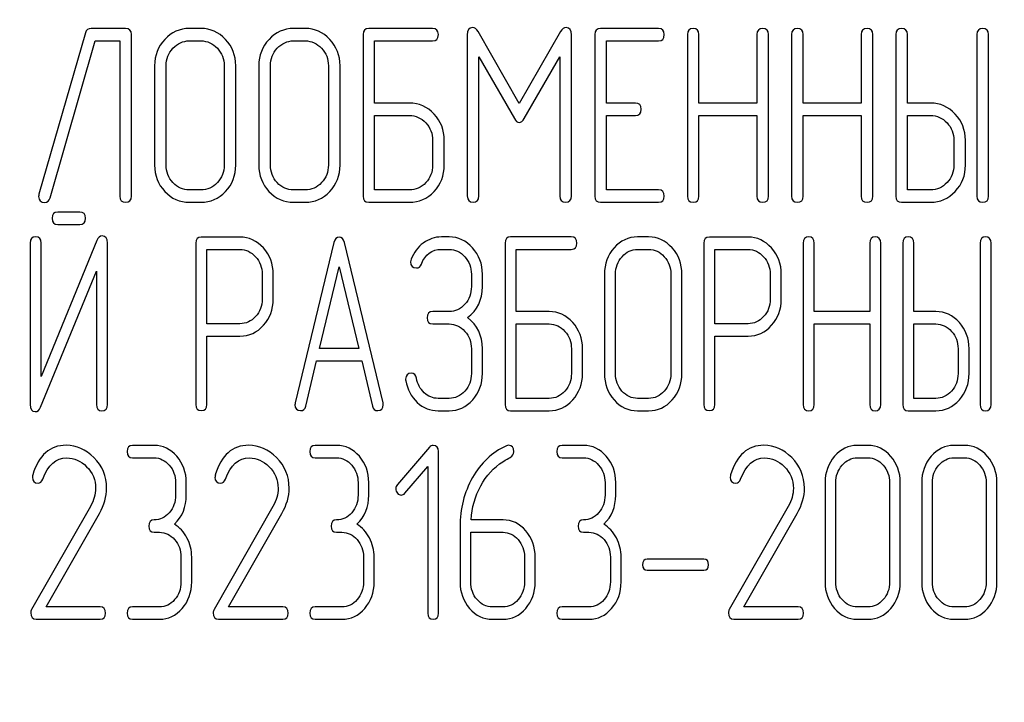
# Model space of a CAD drawing. Units: millimetres. Extents: x 0 to 4200, y -3 to 2970.
# Drawn here: x 2026 to 2054, y 2236 to 2256 of the extents above; entities that cross this region are included whole.
import ezdxf
from ezdxf.enums import TextEntityAlignment as Align

# ---------------------------------------------------------------- set-up
doc = ezdxf.new("R2010")
doc.units = ezdxf.units.MM
doc.header["$LTSCALE"] = 231
doc.layers.get('0').update_dxf_attribs({"linetype": 'CONTINUOUS'})
doc.layers.add('DIMS', color=7, linetype='CONTINUOUS')
doc.dimstyles.new('DIMSTYLE_6', dxfattribs={"dimtxt": 35, "dimasz": 40, "dimexe": 2, "dimexo": 0, "dimgap": 0.875, "dimtad": 1, "dimdec": 0, "dimdsep": 46, "dimtxsty": 'Standard', "dimblk": '_FILLED', "dimblk1": '_FILLED', "dimblk2": '_FILLED', "dimcen": 0.09, "dimadec": 0, "dimazin": 0, "dimtp": 1.2, "dimtm": 1.2, "dimtfac": 1, "dimtdec": 0, "dimtofl": 0, "dimtmove": 0, "dimatfit": 3, "dimldrblk": '_FILLED', "dimfxl": 1, "dimtolj": 1, "dimarcsym": 0})

# ---------------------------------------------------------------- blocks, each defined once
blk = doc.blocks.new('_FILLED')
at = {"color": 0, "linetype": 'ByBlock'}
blk.add_solid([(0, 0), (-1, 0.1875), (-1, -0.1875)], dxfattribs=at)
blk = doc.blocks.new('*D9')
at = {"layer": 'DIMS', "color": 2, "linetype": 'Continuous', "transparency": 16777216}
for p, q in [((2021.842, 2643.892), (2514.486, 2643.892)), ((2494.486, 2643.892), (2494.486, 1891.642)), ((2494.486, 1139.392), (2494.486, 1891.642)), ((2243.842, 1139.392), (2514.486, 1139.392))]:
    blk.add_line(p, q, dxfattribs=at)
at = {"layer": 'DIMS', "color": 2, "linetype": 'Continuous', "transparency": 16777216, "xscale": 40, "yscale": 40, "zscale": 40}
for p, rotation in [((2494.486, 2643.892), 90), ((2494.486, 1139.392), 270)]:
    blk.add_blockref('_FILLED', p, dxfattribs=dict(at, rotation=rotation))
at = {"layer": 'DIMS', "color": 2, "linetype": 'Continuous', "transparency": 16777216, "width": 0.553711}
blk.add_text('1505', height=35, rotation=90, dxfattribs=at).set_placement((2485.736, 1891.642), align=Align.CENTER)

msp = doc.modelspace()

# ---------------------------------------------------------------- linework, layer by layer
at = {"color": 7, "linetype": 'Continuous'}
for p, q in [((2029.037, 2255.395), (2028.04, 2255.395)), ((2031.205, 2255.395), (2030.872, 2255.395)), ((2034.207, 2255.395), (2033.873, 2255.395)), ((2037.876, 2255.395), (2036.041, 2255.395)), ((2044.383, 2255.395), (2042.716, 2255.395)), ((2027.88, 2255.27), (2026.542, 2250.624)), ((2029.204, 2250.57), (2029.204, 2255.217)), ((2035.875, 2255.217), (2035.875, 2250.57)), ((2038.877, 2255.213), (2038.877, 2250.574)), ((2040.374, 2253.233), (2039.187, 2255.306)), ((2041.565, 2255.306), (2040.374, 2253.233)), ((2041.875, 2250.574), (2041.875, 2255.213)), ((2042.549, 2255.217), (2042.549, 2250.57)), ((2045.214, 2255.217), (2045.214, 2250.57)), ((2045.547, 2253.247), (2045.547, 2255.217)), ((2047.218, 2255.217), (2047.218, 2253.247)), ((2047.552, 2250.57), (2047.552, 2255.217)), ((2048.216, 2255.217), (2048.216, 2250.57)), ((2048.549, 2253.247), (2048.549, 2255.217)), ((2050.22, 2255.217), (2050.22, 2253.247)), ((2050.554, 2250.57), (2050.554, 2255.217)), ((2051.218, 2255.217), (2051.218, 2250.57)), ((2051.551, 2253.247), (2051.551, 2255.217)), ((2053.552, 2255.217), (2053.552, 2250.57)), ((2053.886, 2250.57), (2053.886, 2255.217)), ((2026.862, 2250.517), (2028.163, 2255.038)), ((2028.163, 2255.038), (2028.87, 2255.038)), ((2028.87, 2255.038), (2028.87, 2250.57)), ((2030.872, 2255.038), (2031.205, 2255.038)), ((2033.873, 2255.038), (2034.207, 2255.038)), ((2036.208, 2253.247), (2036.208, 2255.038)), ((2036.208, 2255.038), (2037.876, 2255.038)), ((2042.882, 2253.247), (2042.882, 2255.038)), ((2042.882, 2255.038), (2044.383, 2255.038)), ((2039.21, 2250.574), (2039.21, 2254.577)), ((2039.21, 2254.577), (2040.231, 2252.801)), ((2040.518, 2252.801), (2041.542, 2254.577)), ((2041.542, 2254.577), (2041.542, 2250.574)), ((2029.871, 2254.323), (2029.871, 2251.464)), ((2030.204, 2251.464), (2030.204, 2254.323)), ((2031.876, 2254.323), (2031.876, 2251.464)), ((2032.209, 2251.464), (2032.209, 2254.323)), ((2032.873, 2254.323), (2032.873, 2251.464)), ((2033.206, 2251.464), (2033.206, 2254.323)), ((2034.877, 2254.323), (2034.877, 2251.464)), ((2035.211, 2251.464), (2035.211, 2254.323)), ((2037.209, 2253.247), (2036.208, 2253.247)), ((2043.716, 2253.247), (2042.882, 2253.247)), ((2047.218, 2253.247), (2045.547, 2253.247)), ((2050.22, 2253.247), (2048.549, 2253.247)), ((2052.218, 2253.247), (2051.551, 2253.247)), ((2036.208, 2250.749), (2036.208, 2252.89)), ((2036.208, 2252.89), (2037.209, 2252.89)), ((2042.882, 2250.749), (2042.882, 2252.89)), ((2042.882, 2252.89), (2043.716, 2252.89)), ((2045.547, 2250.57), (2045.547, 2252.89)), ((2045.547, 2252.89), (2047.218, 2252.89)), ((2047.218, 2252.89), (2047.218, 2250.57)), ((2048.549, 2250.57), (2048.549, 2252.89)), ((2048.549, 2252.89), (2050.22, 2252.89)), ((2050.22, 2252.89), (2050.22, 2250.57)), ((2051.551, 2250.749), (2051.551, 2252.89)), ((2051.551, 2252.89), (2052.218, 2252.89)), ((2037.879, 2252.179), (2037.879, 2251.464)), ((2038.213, 2251.464), (2038.213, 2252.179)), ((2052.889, 2252.179), (2052.889, 2251.464)), ((2053.222, 2251.464), (2053.222, 2252.179)), ((2031.205, 2250.749), (2030.872, 2250.749)), ((2034.207, 2250.749), (2033.873, 2250.749)), ((2037.209, 2250.749), (2036.208, 2250.749)), ((2044.383, 2250.749), (2042.882, 2250.749)), ((2052.218, 2250.749), (2051.551, 2250.749)), ((2030.872, 2250.392), (2031.205, 2250.392)), ((2033.873, 2250.392), (2034.207, 2250.392)), ((2036.041, 2250.392), (2037.209, 2250.392)), ((2042.716, 2250.392), (2044.383, 2250.392)), ((2051.384, 2250.392), (2052.218, 2250.392)), ((2027.721, 2250.11), (2027.081, 2250.11)), ((2027.081, 2249.753), (2027.721, 2249.753)), ((2032.33, 2249.392), (2031.216, 2249.392)), ((2038.354, 2249.395), (2038.132, 2249.395)), ((2041.872, 2249.395), (2040.123, 2249.395)), ((2044.099, 2249.395), (2043.781, 2249.395)), ((2046.962, 2249.392), (2045.848, 2249.392)), ((2026.286, 2249.22), (2026.286, 2244.57)), ((2028.211, 2249.295), (2026.604, 2245.382)), ((2026.604, 2245.382), (2026.604, 2249.22)), ((2028.513, 2244.57), (2028.513, 2249.22)), ((2031.057, 2249.213), (2031.057, 2244.574)), ((2035.033, 2249.231), (2033.92, 2244.621)), ((2036.452, 2244.621), (2035.339, 2249.231)), ((2039.964, 2249.217), (2039.964, 2244.57)), ((2045.689, 2249.213), (2045.689, 2244.574)), ((2048.552, 2249.217), (2048.552, 2244.57)), ((2048.87, 2247.247), (2048.87, 2249.217)), ((2050.464, 2249.217), (2050.464, 2247.247)), ((2050.782, 2244.57), (2050.782, 2249.217)), ((2051.415, 2249.217), (2051.415, 2244.57)), ((2051.733, 2247.247), (2051.733, 2249.217)), ((2053.641, 2249.217), (2053.641, 2244.57)), ((2053.959, 2244.57), (2053.959, 2249.217)), ((2031.376, 2246.897), (2031.376, 2249.034)), ((2031.376, 2249.034), (2032.33, 2249.034)), ((2038.132, 2249.038), (2038.354, 2249.038)), ((2040.282, 2247.247), (2040.282, 2249.038)), ((2040.282, 2249.038), (2041.872, 2249.038)), ((2043.781, 2249.038), (2044.099, 2249.038)), ((2046.007, 2246.897), (2046.007, 2249.034)), ((2046.007, 2249.034), (2046.962, 2249.034)), ((2034.623, 2246.182), (2035.186, 2248.538)), ((2035.186, 2248.538), (2035.749, 2246.182)), ((2026.588, 2244.495), (2028.195, 2248.409)), ((2028.195, 2248.409), (2028.195, 2244.57)), ((2032.969, 2248.323), (2032.969, 2247.605)), ((2033.287, 2247.605), (2033.287, 2248.323)), ((2038.994, 2248.323), (2038.994, 2247.966)), ((2039.312, 2247.966), (2039.312, 2248.323)), ((2042.827, 2248.323), (2042.827, 2245.464)), ((2043.145, 2245.464), (2043.145, 2248.323)), ((2044.738, 2248.323), (2044.738, 2245.464)), ((2045.056, 2245.464), (2045.056, 2248.323)), ((2047.601, 2248.323), (2047.601, 2247.605)), ((2047.919, 2247.605), (2047.919, 2248.323)), ((2038.354, 2247.247), (2037.88, 2247.247)), ((2041.236, 2247.247), (2040.282, 2247.247)), ((2050.464, 2247.247), (2048.87, 2247.247)), ((2052.369, 2247.247), (2051.733, 2247.247)), ((2032.33, 2246.897), (2031.376, 2246.897)), ((2037.88, 2246.89), (2038.354, 2246.89)), ((2040.282, 2244.749), (2040.282, 2246.89)), ((2040.282, 2246.89), (2041.236, 2246.89)), ((2046.962, 2246.897), (2046.007, 2246.897)), ((2048.87, 2244.57), (2048.87, 2246.89)), ((2048.87, 2246.89), (2050.464, 2246.89)), ((2050.464, 2246.89), (2050.464, 2244.57)), ((2051.733, 2244.749), (2051.733, 2246.89)), ((2051.733, 2246.89), (2052.369, 2246.89)), ((2031.376, 2244.574), (2031.376, 2246.54)), ((2031.376, 2246.54), (2032.33, 2246.54)), ((2046.007, 2244.574), (2046.007, 2246.54)), ((2046.007, 2246.54), (2046.962, 2246.54)), ((2035.749, 2246.182), (2034.623, 2246.182)), ((2038.994, 2246.179), (2038.994, 2245.464)), ((2039.312, 2245.464), (2039.312, 2246.179)), ((2041.875, 2246.179), (2041.875, 2245.464)), ((2042.194, 2245.464), (2042.194, 2246.179)), ((2053.008, 2246.179), (2053.008, 2245.464)), ((2053.327, 2245.464), (2053.327, 2246.179)), ((2034.226, 2244.528), (2034.537, 2245.825)), ((2034.537, 2245.825), (2035.835, 2245.825)), ((2035.835, 2245.825), (2036.147, 2244.528)), ((2038.354, 2244.749), (2038.036, 2244.749)), ((2041.236, 2244.749), (2040.282, 2244.749)), ((2044.099, 2244.749), (2043.781, 2244.749)), ((2052.369, 2244.749), (2051.733, 2244.749)), ((2038.036, 2244.392), (2038.354, 2244.392)), ((2040.123, 2244.392), (2041.236, 2244.392)), ((2043.781, 2244.392), (2044.099, 2244.392)), ((2051.574, 2244.392), (2052.369, 2244.392)), ((2029.857, 2243.395), (2029.239, 2243.395)), ((2035.113, 2243.395), (2034.495, 2243.395)), ((2037.787, 2243.342), (2036.863, 2242.266)), ((2038.05, 2238.57), (2038.05, 2243.217)), ((2042.223, 2243.395), (2041.605, 2243.395)), ((2050.416, 2243.395), (2050.107, 2243.395)), ((2053.198, 2243.395), (2052.889, 2243.395)), ((2029.239, 2243.038), (2029.857, 2243.038)), ((2034.495, 2243.038), (2035.113, 2243.038)), ((2041.605, 2243.038), (2042.223, 2243.038)), ((2050.107, 2243.038), (2050.416, 2243.038)), ((2052.889, 2243.038), (2053.198, 2243.038)), ((2037.079, 2242.019), (2037.741, 2242.784)), ((2037.741, 2242.784), (2037.741, 2238.57)), ((2030.476, 2242.323), (2030.476, 2241.966)), ((2030.785, 2241.966), (2030.785, 2242.323)), ((2035.731, 2242.323), (2035.731, 2241.966)), ((2036.04, 2241.966), (2036.04, 2242.323)), ((2042.842, 2242.323), (2042.842, 2241.966)), ((2043.151, 2241.966), (2043.151, 2242.323)), ((2049.179, 2242.323), (2049.179, 2239.464)), ((2049.488, 2239.464), (2049.488, 2242.323)), ((2051.037, 2242.323), (2051.037, 2239.464)), ((2051.346, 2239.464), (2051.346, 2242.323)), ((2051.962, 2242.323), (2051.962, 2239.464)), ((2052.271, 2239.464), (2052.271, 2242.323)), ((2053.82, 2242.323), (2053.82, 2239.464)), ((2054.129, 2239.464), (2054.129, 2242.323)), ((2028.024, 2241.641), (2026.327, 2238.671)), ((2026.747, 2238.749), (2028.284, 2241.44)), ((2033.28, 2241.641), (2031.583, 2238.671)), ((2032.003, 2238.749), (2033.539, 2241.44)), ((2048.119, 2241.641), (2046.422, 2238.671)), ((2046.842, 2238.749), (2048.379, 2241.44)), ((2039.905, 2241.251), (2038.984, 2241.251)), ((2029.857, 2240.894), (2030.012, 2240.894)), ((2035.113, 2240.894), (2035.268, 2240.894)), ((2038.668, 2241.054), (2038.668, 2239.464)), ((2038.977, 2239.464), (2038.977, 2240.894)), ((2038.977, 2240.894), (2039.905, 2240.894)), ((2042.223, 2240.894), (2042.378, 2240.894)), ((2030.63, 2240.179), (2030.63, 2239.464)), ((2030.939, 2239.464), (2030.939, 2240.179)), ((2035.886, 2240.179), (2035.886, 2239.464)), ((2036.195, 2239.464), (2036.195, 2240.179)), ((2040.523, 2240.179), (2040.523, 2239.464)), ((2040.832, 2239.464), (2040.832, 2240.179)), ((2042.996, 2240.179), (2042.996, 2239.464)), ((2043.305, 2239.464), (2043.305, 2240.179)), ((2045.689, 2240.118), (2044.06, 2240.118)), ((2044.06, 2239.803), (2045.689, 2239.803)), ((2028.306, 2238.749), (2026.747, 2238.749)), ((2030.012, 2238.749), (2029.239, 2238.749)), ((2033.561, 2238.749), (2032.003, 2238.749)), ((2035.268, 2238.749), (2034.495, 2238.749)), ((2039.905, 2238.749), (2039.596, 2238.749)), ((2042.378, 2238.749), (2041.605, 2238.749)), ((2048.4, 2238.749), (2046.842, 2238.749)), ((2050.416, 2238.749), (2050.107, 2238.749)), ((2053.198, 2238.749), (2052.889, 2238.749)), ((2026.457, 2238.392), (2028.306, 2238.392)), ((2029.239, 2238.392), (2030.012, 2238.392)), ((2031.712, 2238.392), (2033.561, 2238.392)), ((2034.495, 2238.392), (2035.268, 2238.392)), ((2039.596, 2238.392), (2039.905, 2238.392)), ((2041.605, 2238.392), (2042.378, 2238.392)), ((2046.552, 2238.392), (2048.4, 2238.392)), ((2050.107, 2238.392), (2050.416, 2238.392)), ((2052.889, 2238.392), (2053.198, 2238.392))]:
    msp.add_line(p, q, dxfattribs=at)
for centre, start, end in [((2026.573, 2242.484), 162.9388, 180.0331), ((2031.829, 2242.484), 162.937, 180.0312), ((2046.668, 2242.484), 162.937, 180.0312)]:
    msp.add_arc(centre, 0.218, start, end, dxfattribs=at)
for points in [[(2028.04, 2255.395), (2027.956, 2255.395), (2027.903, 2255.352), (2027.88, 2255.27)], [(2029.204, 2255.217), (2029.204, 2255.335), (2029.147, 2255.395), (2029.037, 2255.395)], [(2030.872, 2255.395), (2030.595, 2255.395), (2030.358, 2255.288), (2030.164, 2255.081)], [(2031.915, 2255.08), (2031.719, 2255.288), (2031.482, 2255.395), (2031.205, 2255.395)], [(2033.873, 2255.395), (2033.597, 2255.395), (2033.36, 2255.288), (2033.166, 2255.081)], [(2034.917, 2255.08), (2034.721, 2255.288), (2034.484, 2255.395), (2034.207, 2255.395)], [(2036.041, 2255.395), (2035.928, 2255.395), (2035.875, 2255.335), (2035.875, 2255.217)], [(2038.043, 2255.217), (2038.043, 2255.335), (2037.986, 2255.395), (2037.876, 2255.395)], [(2039.027, 2255.42), (2038.927, 2255.42), (2038.877, 2255.349), (2038.877, 2255.213)], [(2039.187, 2255.306), (2039.14, 2255.381), (2039.087, 2255.42), (2039.027, 2255.42)], [(2041.725, 2255.42), (2041.662, 2255.42), (2041.608, 2255.381), (2041.565, 2255.306)], [(2041.875, 2255.213), (2041.875, 2255.349), (2041.825, 2255.42), (2041.725, 2255.42)], [(2042.716, 2255.395), (2042.602, 2255.395), (2042.549, 2255.335), (2042.549, 2255.217)], [(2044.55, 2255.217), (2044.55, 2255.335), (2044.493, 2255.395), (2044.383, 2255.395)], [(2045.381, 2255.395), (2045.267, 2255.395), (2045.214, 2255.335), (2045.214, 2255.217)], [(2045.547, 2255.217), (2045.547, 2255.335), (2045.491, 2255.395), (2045.381, 2255.395)], [(2047.385, 2255.395), (2047.272, 2255.395), (2047.218, 2255.335), (2047.218, 2255.217)], [(2047.552, 2255.217), (2047.552, 2255.335), (2047.495, 2255.395), (2047.385, 2255.395)], [(2048.383, 2255.395), (2048.269, 2255.395), (2048.216, 2255.335), (2048.216, 2255.217)], [(2048.549, 2255.217), (2048.549, 2255.335), (2048.493, 2255.395), (2048.383, 2255.395)], [(2050.387, 2255.395), (2050.274, 2255.395), (2050.22, 2255.335), (2050.22, 2255.217)], [(2050.554, 2255.217), (2050.554, 2255.335), (2050.497, 2255.395), (2050.387, 2255.395)], [(2051.384, 2255.395), (2051.271, 2255.395), (2051.218, 2255.335), (2051.218, 2255.217)], [(2051.551, 2255.217), (2051.551, 2255.335), (2051.495, 2255.395), (2051.384, 2255.395)], [(2053.719, 2255.395), (2053.606, 2255.395), (2053.552, 2255.335), (2053.552, 2255.217)], [(2053.886, 2255.217), (2053.886, 2255.335), (2053.829, 2255.395), (2053.719, 2255.395)], [(2030.164, 2255.081), (2029.968, 2254.87), (2029.871, 2254.616), (2029.871, 2254.323)], [(2032.209, 2254.323), (2032.209, 2254.62), (2032.109, 2254.874), (2031.915, 2255.08)], [(2033.166, 2255.081), (2032.97, 2254.87), (2032.873, 2254.616), (2032.873, 2254.323)], [(2035.211, 2254.323), (2035.211, 2254.62), (2035.111, 2254.874), (2034.917, 2255.08)], [(2037.876, 2255.038), (2037.986, 2255.038), (2038.043, 2255.095), (2038.043, 2255.217)], [(2044.383, 2255.038), (2044.493, 2255.038), (2044.55, 2255.095), (2044.55, 2255.217)], [(2030.204, 2254.323), (2030.204, 2254.516), (2030.268, 2254.684), (2030.401, 2254.827)], [(2030.401, 2254.827), (2030.531, 2254.966), (2030.688, 2255.038), (2030.872, 2255.038)], [(2031.205, 2255.038), (2031.389, 2255.038), (2031.545, 2254.966), (2031.678, 2254.826)], [(2031.678, 2254.826), (2031.809, 2254.688), (2031.876, 2254.52), (2031.876, 2254.323)], [(2033.206, 2254.323), (2033.206, 2254.516), (2033.27, 2254.684), (2033.403, 2254.827)], [(2033.403, 2254.827), (2033.533, 2254.966), (2033.69, 2255.038), (2033.873, 2255.038)], [(2034.207, 2255.038), (2034.39, 2255.038), (2034.547, 2254.966), (2034.68, 2254.826)], [(2034.68, 2254.826), (2034.811, 2254.688), (2034.877, 2254.52), (2034.877, 2254.323)], [(2037.918, 2252.932), (2037.723, 2253.14), (2037.486, 2253.247), (2037.209, 2253.247)], [(2043.883, 2253.069), (2043.883, 2253.187), (2043.826, 2253.247), (2043.716, 2253.247)], [(2043.716, 2252.89), (2043.826, 2252.89), (2043.883, 2252.947), (2043.883, 2253.069)], [(2052.928, 2252.932), (2052.732, 2253.14), (2052.495, 2253.247), (2052.218, 2253.247)], [(2037.209, 2252.89), (2037.392, 2252.89), (2037.549, 2252.819), (2037.682, 2252.678)], [(2038.213, 2252.179), (2038.213, 2252.472), (2038.113, 2252.726), (2037.918, 2252.932)], [(2040.231, 2252.801), (2040.271, 2252.726), (2040.321, 2252.69), (2040.374, 2252.69)], [(2040.374, 2252.69), (2040.428, 2252.69), (2040.474, 2252.726), (2040.518, 2252.801)], [(2052.218, 2252.89), (2052.402, 2252.89), (2052.559, 2252.819), (2052.691, 2252.678)], [(2053.222, 2252.179), (2053.222, 2252.472), (2053.122, 2252.726), (2052.928, 2252.932)], [(2037.682, 2252.678), (2037.813, 2252.54), (2037.879, 2252.372), (2037.879, 2252.179)], [(2052.691, 2252.678), (2052.822, 2252.54), (2052.889, 2252.372), (2052.889, 2252.179)], [(2029.871, 2251.464), (2029.871, 2251.167), (2029.968, 2250.914), (2030.163, 2250.705)], [(2030.4, 2250.958), (2030.268, 2251.099), (2030.204, 2251.267), (2030.204, 2251.464)], [(2031.876, 2251.464), (2031.876, 2251.264), (2031.809, 2251.096), (2031.678, 2250.957)], [(2031.915, 2250.704), (2032.109, 2250.91), (2032.209, 2251.164), (2032.209, 2251.464)], [(2032.873, 2251.464), (2032.873, 2251.167), (2032.97, 2250.914), (2033.165, 2250.705)], [(2033.401, 2250.958), (2033.27, 2251.099), (2033.206, 2251.267), (2033.206, 2251.464)], [(2034.877, 2251.464), (2034.877, 2251.264), (2034.811, 2251.096), (2034.68, 2250.957)], [(2034.917, 2250.704), (2035.111, 2250.91), (2035.211, 2251.164), (2035.211, 2251.464)], [(2037.879, 2251.464), (2037.879, 2251.264), (2037.813, 2251.096), (2037.682, 2250.957)], [(2037.918, 2250.704), (2038.113, 2250.91), (2038.213, 2251.164), (2038.213, 2251.464)], [(2052.889, 2251.464), (2052.889, 2251.267), (2052.822, 2251.099), (2052.692, 2250.96)], [(2052.929, 2250.706), (2053.122, 2250.914), (2053.222, 2251.167), (2053.222, 2251.464)], [(2030.872, 2250.749), (2030.688, 2250.749), (2030.531, 2250.817), (2030.4, 2250.958)], [(2031.678, 2250.957), (2031.545, 2250.817), (2031.389, 2250.749), (2031.205, 2250.749)], [(2033.873, 2250.749), (2033.69, 2250.749), (2033.533, 2250.817), (2033.401, 2250.958)], [(2034.68, 2250.957), (2034.547, 2250.817), (2034.39, 2250.749), (2034.207, 2250.749)], [(2037.682, 2250.957), (2037.549, 2250.817), (2037.392, 2250.749), (2037.209, 2250.749)], [(2052.692, 2250.96), (2052.559, 2250.817), (2052.402, 2250.749), (2052.218, 2250.749)], [(2026.542, 2250.624), (2026.535, 2250.603), (2026.532, 2250.581), (2026.532, 2250.563)], [(2026.532, 2250.563), (2026.532, 2250.445), (2026.589, 2250.388), (2026.709, 2250.388)], [(2026.709, 2250.388), (2026.786, 2250.388), (2026.837, 2250.43), (2026.862, 2250.517)], [(2028.87, 2250.57), (2028.87, 2250.449), (2028.924, 2250.392), (2029.037, 2250.392)], [(2029.037, 2250.392), (2029.147, 2250.392), (2029.204, 2250.449), (2029.204, 2250.57)], [(2030.163, 2250.705), (2030.358, 2250.495), (2030.595, 2250.392), (2030.872, 2250.392)], [(2031.205, 2250.392), (2031.482, 2250.392), (2031.719, 2250.495), (2031.915, 2250.704)], [(2033.165, 2250.705), (2033.36, 2250.495), (2033.597, 2250.392), (2033.873, 2250.392)], [(2034.207, 2250.392), (2034.484, 2250.392), (2034.721, 2250.495), (2034.917, 2250.704)], [(2035.875, 2250.57), (2035.875, 2250.449), (2035.928, 2250.392), (2036.041, 2250.392)], [(2037.209, 2250.392), (2037.486, 2250.392), (2037.723, 2250.495), (2037.918, 2250.704)], [(2038.877, 2250.574), (2038.877, 2250.453), (2038.93, 2250.395), (2039.043, 2250.395)], [(2039.043, 2250.395), (2039.153, 2250.395), (2039.21, 2250.453), (2039.21, 2250.574)], [(2041.542, 2250.574), (2041.542, 2250.453), (2041.595, 2250.395), (2041.708, 2250.395)], [(2041.708, 2250.395), (2041.818, 2250.395), (2041.875, 2250.453), (2041.875, 2250.574)], [(2042.549, 2250.57), (2042.549, 2250.449), (2042.602, 2250.392), (2042.716, 2250.392)], [(2044.55, 2250.57), (2044.55, 2250.688), (2044.493, 2250.749), (2044.383, 2250.749)], [(2044.383, 2250.392), (2044.493, 2250.392), (2044.55, 2250.449), (2044.55, 2250.57)], [(2045.214, 2250.57), (2045.214, 2250.449), (2045.267, 2250.392), (2045.381, 2250.392)], [(2045.381, 2250.392), (2045.491, 2250.392), (2045.547, 2250.449), (2045.547, 2250.57)], [(2047.218, 2250.57), (2047.218, 2250.449), (2047.272, 2250.392), (2047.385, 2250.392)], [(2047.385, 2250.392), (2047.495, 2250.392), (2047.552, 2250.449), (2047.552, 2250.57)], [(2048.216, 2250.57), (2048.216, 2250.449), (2048.269, 2250.392), (2048.383, 2250.392)], [(2048.383, 2250.392), (2048.493, 2250.392), (2048.549, 2250.449), (2048.549, 2250.57)], [(2050.22, 2250.57), (2050.22, 2250.449), (2050.274, 2250.392), (2050.387, 2250.392)], [(2050.387, 2250.392), (2050.497, 2250.392), (2050.554, 2250.449), (2050.554, 2250.57)], [(2051.218, 2250.57), (2051.218, 2250.449), (2051.271, 2250.392), (2051.384, 2250.392)], [(2052.218, 2250.392), (2052.495, 2250.392), (2052.732, 2250.495), (2052.929, 2250.706)], [(2053.552, 2250.57), (2053.552, 2250.449), (2053.606, 2250.392), (2053.719, 2250.392)], [(2053.719, 2250.392), (2053.829, 2250.392), (2053.886, 2250.449), (2053.886, 2250.57)], [(2027.081, 2250.11), (2026.973, 2250.11), (2026.922, 2250.049), (2026.922, 2249.931)], [(2027.88, 2249.931), (2027.88, 2250.049), (2027.826, 2250.11), (2027.721, 2250.11)], [(2026.922, 2249.931), (2026.922, 2249.81), (2026.973, 2249.753), (2027.081, 2249.753)], [(2027.721, 2249.753), (2027.826, 2249.753), (2027.88, 2249.81), (2027.88, 2249.931)], [(2026.445, 2249.399), (2026.337, 2249.399), (2026.286, 2249.338), (2026.286, 2249.22)], [(2026.604, 2249.22), (2026.604, 2249.338), (2026.55, 2249.399), (2026.445, 2249.399)], [(2028.363, 2249.424), (2028.293, 2249.424), (2028.245, 2249.38), (2028.211, 2249.295)], [(2028.513, 2249.22), (2028.513, 2249.356), (2028.462, 2249.424), (2028.363, 2249.424)], [(2031.216, 2249.392), (2031.108, 2249.392), (2031.057, 2249.331), (2031.057, 2249.213)], [(2033.004, 2249.077), (2032.816, 2249.285), (2032.591, 2249.392), (2032.33, 2249.392)], [(2035.186, 2249.392), (2035.11, 2249.392), (2035.059, 2249.338), (2035.033, 2249.231)], [(2035.339, 2249.231), (2035.313, 2249.338), (2035.262, 2249.392), (2035.186, 2249.392)], [(2038.132, 2249.395), (2037.941, 2249.395), (2037.769, 2249.335), (2037.61, 2249.22)], [(2039.03, 2249.079), (2038.844, 2249.288), (2038.618, 2249.395), (2038.354, 2249.395)], [(2040.123, 2249.395), (2040.015, 2249.395), (2039.964, 2249.335), (2039.964, 2249.217)], [(2042.031, 2249.217), (2042.031, 2249.335), (2041.977, 2249.395), (2041.872, 2249.395)], [(2043.781, 2249.395), (2043.517, 2249.395), (2043.291, 2249.288), (2043.106, 2249.081)], [(2044.776, 2249.08), (2044.589, 2249.288), (2044.363, 2249.395), (2044.099, 2249.395)], [(2045.848, 2249.392), (2045.74, 2249.392), (2045.689, 2249.331), (2045.689, 2249.213)], [(2047.636, 2249.077), (2047.448, 2249.285), (2047.222, 2249.392), (2046.962, 2249.392)], [(2048.711, 2249.395), (2048.603, 2249.395), (2048.552, 2249.335), (2048.552, 2249.217)], [(2048.87, 2249.217), (2048.87, 2249.335), (2048.816, 2249.395), (2048.711, 2249.395)], [(2050.623, 2249.395), (2050.515, 2249.395), (2050.464, 2249.335), (2050.464, 2249.217)], [(2050.782, 2249.217), (2050.782, 2249.335), (2050.728, 2249.395), (2050.623, 2249.395)], [(2051.574, 2249.395), (2051.466, 2249.395), (2051.415, 2249.335), (2051.415, 2249.217)], [(2051.733, 2249.217), (2051.733, 2249.335), (2051.679, 2249.395), (2051.574, 2249.395)], [(2053.8, 2249.395), (2053.692, 2249.395), (2053.641, 2249.335), (2053.641, 2249.217)], [(2053.959, 2249.217), (2053.959, 2249.335), (2053.905, 2249.395), (2053.8, 2249.395)], [(2037.61, 2249.22), (2037.451, 2249.106), (2037.336, 2248.949), (2037.259, 2248.756)], [(2041.872, 2249.038), (2041.977, 2249.038), (2042.031, 2249.095), (2042.031, 2249.217)], [(2032.33, 2249.034), (2032.502, 2249.034), (2032.651, 2248.963), (2032.778, 2248.824)], [(2032.778, 2248.824), (2032.905, 2248.684), (2032.969, 2248.516), (2032.969, 2248.323)], [(2033.287, 2248.323), (2033.287, 2248.616), (2033.192, 2248.87), (2033.004, 2249.077)], [(2037.553, 2248.613), (2037.661, 2248.895), (2037.855, 2249.038), (2038.132, 2249.038)], [(2038.354, 2249.038), (2038.529, 2249.038), (2038.679, 2248.966), (2038.804, 2248.825)], [(2038.804, 2248.825), (2038.93, 2248.684), (2038.994, 2248.516), (2038.994, 2248.323)], [(2039.312, 2248.323), (2039.312, 2248.616), (2039.216, 2248.87), (2039.03, 2249.079)], [(2043.106, 2249.081), (2042.919, 2248.87), (2042.827, 2248.616), (2042.827, 2248.323)], [(2043.145, 2248.323), (2043.145, 2248.516), (2043.205, 2248.684), (2043.332, 2248.827)], [(2043.332, 2248.827), (2043.456, 2248.966), (2043.606, 2249.038), (2043.781, 2249.038)], [(2044.099, 2249.038), (2044.274, 2249.038), (2044.423, 2248.966), (2044.55, 2248.826)], [(2044.55, 2248.826), (2044.675, 2248.688), (2044.738, 2248.52), (2044.738, 2248.323)], [(2045.056, 2248.323), (2045.056, 2248.62), (2044.961, 2248.874), (2044.776, 2249.08)], [(2046.962, 2249.034), (2047.133, 2249.034), (2047.283, 2248.963), (2047.41, 2248.824)], [(2047.41, 2248.824), (2047.537, 2248.684), (2047.601, 2248.516), (2047.601, 2248.323)], [(2047.919, 2248.323), (2047.919, 2248.616), (2047.824, 2248.87), (2047.636, 2249.077)], [(2037.259, 2248.756), (2037.247, 2248.727), (2037.244, 2248.702), (2037.244, 2248.677)], [(2037.244, 2248.677), (2037.244, 2248.559), (2037.298, 2248.502), (2037.413, 2248.502)], [(2037.413, 2248.502), (2037.476, 2248.502), (2037.524, 2248.538), (2037.553, 2248.613)], [(2038.994, 2247.966), (2038.994, 2247.766), (2038.93, 2247.598), (2038.806, 2247.458)], [(2038.882, 2247.072), (2039.169, 2247.287), (2039.312, 2247.583), (2039.312, 2247.966)], [(2032.969, 2247.605), (2032.969, 2247.408), (2032.905, 2247.24), (2032.779, 2247.103)], [(2033.006, 2246.852), (2033.192, 2247.058), (2033.287, 2247.308), (2033.287, 2247.605)], [(2038.806, 2247.458), (2038.679, 2247.315), (2038.529, 2247.247), (2038.354, 2247.247)], [(2047.601, 2247.605), (2047.601, 2247.408), (2047.537, 2247.24), (2047.411, 2247.103)], [(2047.638, 2246.852), (2047.824, 2247.058), (2047.919, 2247.308), (2047.919, 2247.605)], [(2032.779, 2247.103), (2032.651, 2246.965), (2032.502, 2246.897), (2032.33, 2246.897)], [(2037.88, 2247.247), (2037.772, 2247.247), (2037.721, 2247.187), (2037.721, 2247.069)], [(2041.913, 2246.932), (2041.726, 2247.14), (2041.5, 2247.247), (2041.236, 2247.247)], [(2047.411, 2247.103), (2047.283, 2246.965), (2047.133, 2246.897), (2046.962, 2246.897)], [(2053.046, 2246.932), (2052.859, 2247.14), (2052.633, 2247.247), (2052.369, 2247.247)], [(2032.33, 2246.54), (2032.594, 2246.54), (2032.82, 2246.643), (2033.006, 2246.852)], [(2037.721, 2247.069), (2037.721, 2246.947), (2037.772, 2246.89), (2037.88, 2246.89)], [(2038.354, 2246.89), (2038.529, 2246.89), (2038.679, 2246.819), (2038.805, 2246.678)], [(2039.312, 2246.179), (2039.312, 2246.558), (2039.169, 2246.858), (2038.882, 2247.072)], [(2041.236, 2246.89), (2041.411, 2246.89), (2041.561, 2246.819), (2041.687, 2246.678)], [(2042.194, 2246.179), (2042.194, 2246.472), (2042.098, 2246.726), (2041.913, 2246.932)], [(2046.962, 2246.54), (2047.226, 2246.54), (2047.451, 2246.643), (2047.638, 2246.852)], [(2052.369, 2246.89), (2052.544, 2246.89), (2052.694, 2246.819), (2052.82, 2246.678)], [(2053.327, 2246.179), (2053.327, 2246.472), (2053.231, 2246.726), (2053.046, 2246.932)], [(2038.805, 2246.678), (2038.93, 2246.54), (2038.994, 2246.372), (2038.994, 2246.179)], [(2041.687, 2246.678), (2041.812, 2246.54), (2041.875, 2246.372), (2041.875, 2246.179)], [(2052.82, 2246.678), (2052.945, 2246.54), (2053.008, 2246.372), (2053.008, 2246.179)], [(2037.263, 2245.475), (2037.155, 2245.475), (2037.101, 2245.414), (2037.101, 2245.3)], [(2037.414, 2245.328), (2037.397, 2245.425), (2037.346, 2245.475), (2037.263, 2245.475)], [(2038.994, 2245.464), (2038.994, 2245.267), (2038.93, 2245.099), (2038.806, 2244.96)], [(2039.032, 2244.706), (2039.216, 2244.914), (2039.312, 2245.167), (2039.312, 2245.464)], [(2041.875, 2245.464), (2041.875, 2245.264), (2041.812, 2245.096), (2041.687, 2244.957)], [(2041.913, 2244.704), (2042.098, 2244.91), (2042.194, 2245.164), (2042.194, 2245.464)], [(2042.827, 2245.464), (2042.827, 2245.167), (2042.919, 2244.914), (2043.105, 2244.705)], [(2043.331, 2244.958), (2043.205, 2245.099), (2043.145, 2245.267), (2043.145, 2245.464)], [(2044.738, 2245.464), (2044.738, 2245.264), (2044.675, 2245.096), (2044.55, 2244.957)], [(2044.776, 2244.704), (2044.961, 2244.91), (2045.056, 2245.164), (2045.056, 2245.464)], [(2053.008, 2245.464), (2053.008, 2245.267), (2052.945, 2245.099), (2052.821, 2244.96)], [(2053.047, 2244.706), (2053.231, 2244.914), (2053.327, 2245.167), (2053.327, 2245.464)], [(2037.101, 2245.3), (2037.101, 2245.285), (2037.101, 2245.271), (2037.104, 2245.257)], [(2037.104, 2245.257), (2037.149, 2245.006), (2037.257, 2244.799), (2037.434, 2244.634)], [(2037.634, 2244.912), (2037.518, 2245.021), (2037.445, 2245.16), (2037.414, 2245.328)], [(2038.036, 2244.749), (2037.884, 2244.749), (2037.75, 2244.803), (2037.634, 2244.912)], [(2038.806, 2244.96), (2038.679, 2244.817), (2038.529, 2244.749), (2038.354, 2244.749)], [(2041.687, 2244.957), (2041.561, 2244.817), (2041.411, 2244.749), (2041.236, 2244.749)], [(2043.781, 2244.749), (2043.606, 2244.749), (2043.456, 2244.817), (2043.331, 2244.958)], [(2044.55, 2244.957), (2044.423, 2244.817), (2044.274, 2244.749), (2044.099, 2244.749)], [(2052.821, 2244.96), (2052.694, 2244.817), (2052.544, 2244.749), (2052.369, 2244.749)], [(2026.286, 2244.57), (2026.286, 2244.435), (2026.334, 2244.367), (2026.436, 2244.367)], [(2028.195, 2244.57), (2028.195, 2244.449), (2028.246, 2244.392), (2028.354, 2244.392)], [(2028.354, 2244.392), (2028.459, 2244.392), (2028.513, 2244.449), (2028.513, 2244.57)], [(2031.057, 2244.574), (2031.057, 2244.453), (2031.108, 2244.395), (2031.216, 2244.395)], [(2031.216, 2244.395), (2031.321, 2244.395), (2031.376, 2244.453), (2031.376, 2244.574)], [(2033.92, 2244.621), (2033.914, 2244.599), (2033.914, 2244.581), (2033.914, 2244.567)], [(2033.914, 2244.567), (2033.914, 2244.453), (2033.968, 2244.395), (2034.076, 2244.395)], [(2036.296, 2244.395), (2036.404, 2244.395), (2036.458, 2244.453), (2036.458, 2244.567)], [(2036.458, 2244.567), (2036.458, 2244.581), (2036.455, 2244.599), (2036.452, 2244.621)], [(2037.434, 2244.634), (2037.61, 2244.47), (2037.81, 2244.392), (2038.036, 2244.392)], [(2038.354, 2244.392), (2038.618, 2244.392), (2038.844, 2244.495), (2039.032, 2244.706)], [(2039.964, 2244.57), (2039.964, 2244.449), (2040.015, 2244.392), (2040.123, 2244.392)], [(2041.236, 2244.392), (2041.5, 2244.392), (2041.726, 2244.495), (2041.913, 2244.704)], [(2043.105, 2244.705), (2043.291, 2244.495), (2043.517, 2244.392), (2043.781, 2244.392)], [(2044.099, 2244.392), (2044.363, 2244.392), (2044.589, 2244.495), (2044.776, 2244.704)], [(2045.689, 2244.574), (2045.689, 2244.453), (2045.74, 2244.395), (2045.848, 2244.395)], [(2045.848, 2244.395), (2045.953, 2244.395), (2046.007, 2244.453), (2046.007, 2244.574)], [(2048.552, 2244.57), (2048.552, 2244.449), (2048.603, 2244.392), (2048.711, 2244.392)], [(2048.711, 2244.392), (2048.816, 2244.392), (2048.87, 2244.449), (2048.87, 2244.57)], [(2050.464, 2244.57), (2050.464, 2244.449), (2050.515, 2244.392), (2050.623, 2244.392)], [(2050.623, 2244.392), (2050.728, 2244.392), (2050.782, 2244.449), (2050.782, 2244.57)], [(2051.415, 2244.57), (2051.415, 2244.449), (2051.466, 2244.392), (2051.574, 2244.392)], [(2052.369, 2244.392), (2052.633, 2244.392), (2052.859, 2244.495), (2053.047, 2244.706)], [(2053.641, 2244.57), (2053.641, 2244.449), (2053.692, 2244.392), (2053.8, 2244.392)], [(2053.8, 2244.392), (2053.905, 2244.392), (2053.959, 2244.449), (2053.959, 2244.57)], [(2026.436, 2244.367), (2026.502, 2244.367), (2026.553, 2244.41), (2026.588, 2244.495)], [(2034.076, 2244.395), (2034.152, 2244.395), (2034.204, 2244.438), (2034.226, 2244.528)], [(2036.147, 2244.528), (2036.166, 2244.438), (2036.217, 2244.395), (2036.296, 2244.395)], [(2027.326, 2243.399), (2026.856, 2243.399), (2026.537, 2243.113), (2026.364, 2242.548)], [(2028.125, 2243.044), (2027.891, 2243.281), (2027.622, 2243.399), (2027.326, 2243.399)], [(2029.239, 2243.395), (2029.134, 2243.395), (2029.085, 2243.335), (2029.085, 2243.217)], [(2029.085, 2243.217), (2029.085, 2243.095), (2029.134, 2243.038), (2029.239, 2243.038)], [(2030.513, 2243.081), (2030.334, 2243.288), (2030.114, 2243.395), (2029.857, 2243.395)], [(2032.581, 2243.399), (2032.111, 2243.399), (2031.793, 2243.113), (2031.62, 2242.548)], [(2033.381, 2243.044), (2033.147, 2243.281), (2032.878, 2243.399), (2032.581, 2243.399)], [(2034.495, 2243.395), (2034.39, 2243.395), (2034.34, 2243.335), (2034.34, 2243.217)], [(2034.34, 2243.217), (2034.34, 2243.095), (2034.39, 2243.038), (2034.495, 2243.038)], [(2035.768, 2243.081), (2035.589, 2243.288), (2035.37, 2243.395), (2035.113, 2243.395)], [(2037.892, 2243.392), (2037.849, 2243.392), (2037.815, 2243.374), (2037.787, 2243.342)], [(2038.05, 2243.217), (2038.05, 2243.331), (2037.997, 2243.392), (2037.892, 2243.392)], [(2040.003, 2243.382), (2039.589, 2243.195), (2039.265, 2242.891), (2039.026, 2242.467)], [(2040.066, 2243.399), (2040.047, 2243.399), (2040.025, 2243.392), (2040.003, 2243.382)], [(2040.214, 2243.213), (2040.214, 2243.335), (2040.164, 2243.399), (2040.066, 2243.399)], [(2040.114, 2243.051), (2040.18, 2243.088), (2040.214, 2243.142), (2040.214, 2243.213)], [(2041.605, 2243.395), (2041.5, 2243.395), (2041.451, 2243.335), (2041.451, 2243.217)], [(2041.451, 2243.217), (2041.451, 2243.095), (2041.5, 2243.038), (2041.605, 2243.038)], [(2042.879, 2243.081), (2042.7, 2243.288), (2042.48, 2243.395), (2042.223, 2243.395)], [(2047.42, 2243.399), (2046.95, 2243.399), (2046.632, 2243.113), (2046.459, 2242.548)], [(2048.22, 2243.044), (2047.986, 2243.281), (2047.717, 2243.399), (2047.42, 2243.399)], [(2050.107, 2243.395), (2049.85, 2243.395), (2049.631, 2243.288), (2049.451, 2243.081)], [(2051.074, 2243.08), (2050.892, 2243.288), (2050.672, 2243.395), (2050.416, 2243.395)], [(2052.889, 2243.395), (2052.632, 2243.395), (2052.413, 2243.288), (2052.234, 2243.081)], [(2053.856, 2243.08), (2053.674, 2243.288), (2053.455, 2243.395), (2053.198, 2243.395)], [(2026.653, 2242.428), (2026.803, 2242.831), (2027.035, 2243.034), (2027.344, 2243.034)], [(2027.344, 2243.034), (2027.554, 2243.034), (2027.746, 2242.949), (2027.912, 2242.783)], [(2028.491, 2242.169), (2028.491, 2242.505), (2028.367, 2242.798), (2028.125, 2243.044)], [(2029.857, 2243.038), (2030.027, 2243.038), (2030.173, 2242.966), (2030.293, 2242.827)], [(2030.785, 2242.323), (2030.785, 2242.62), (2030.692, 2242.874), (2030.513, 2243.081)], [(2031.909, 2242.428), (2032.059, 2242.831), (2032.29, 2243.034), (2032.6, 2243.034)], [(2032.6, 2243.034), (2032.81, 2243.034), (2033.002, 2242.949), (2033.167, 2242.783)], [(2033.747, 2242.169), (2033.747, 2242.505), (2033.623, 2242.798), (2033.381, 2243.044)], [(2035.113, 2243.038), (2035.283, 2243.038), (2035.428, 2242.966), (2035.549, 2242.827)], [(2036.04, 2242.323), (2036.04, 2242.62), (2035.948, 2242.874), (2035.768, 2243.081)], [(2039.262, 2242.23), (2039.423, 2242.523), (2039.636, 2242.759), (2039.903, 2242.927)], [(2039.903, 2242.927), (2039.994, 2242.984), (2040.066, 2243.024), (2040.114, 2243.051)], [(2042.223, 2243.038), (2042.393, 2243.038), (2042.539, 2242.966), (2042.659, 2242.827)], [(2043.151, 2242.323), (2043.151, 2242.62), (2043.058, 2242.874), (2042.879, 2243.081)], [(2046.748, 2242.428), (2046.898, 2242.831), (2047.13, 2243.034), (2047.439, 2243.034)], [(2047.439, 2243.034), (2047.649, 2243.034), (2047.841, 2242.949), (2048.007, 2242.783)], [(2048.586, 2242.169), (2048.586, 2242.505), (2048.462, 2242.798), (2048.22, 2243.044)], [(2049.451, 2243.081), (2049.269, 2242.87), (2049.179, 2242.616), (2049.179, 2242.323)], [(2049.671, 2242.827), (2049.791, 2242.966), (2049.937, 2243.038), (2050.107, 2243.038)], [(2050.416, 2243.038), (2050.586, 2243.038), (2050.731, 2242.966), (2050.854, 2242.826)], [(2051.346, 2242.323), (2051.346, 2242.62), (2051.254, 2242.874), (2051.074, 2243.08)], [(2052.234, 2243.081), (2052.051, 2242.87), (2051.962, 2242.616), (2051.962, 2242.323)], [(2052.453, 2242.827), (2052.574, 2242.966), (2052.719, 2243.038), (2052.889, 2243.038)], [(2053.198, 2243.038), (2053.368, 2243.038), (2053.514, 2242.966), (2053.636, 2242.826)], [(2054.129, 2242.323), (2054.129, 2242.62), (2054.036, 2242.874), (2053.856, 2243.08)], [(2027.912, 2242.783), (2028.086, 2242.609), (2028.173, 2242.402), (2028.173, 2242.159)], [(2030.293, 2242.827), (2030.414, 2242.688), (2030.476, 2242.52), (2030.476, 2242.323)], [(2033.167, 2242.783), (2033.342, 2242.609), (2033.428, 2242.402), (2033.428, 2242.159)], [(2035.549, 2242.827), (2035.669, 2242.688), (2035.731, 2242.52), (2035.731, 2242.323)], [(2042.659, 2242.827), (2042.78, 2242.688), (2042.842, 2242.52), (2042.842, 2242.323)], [(2048.007, 2242.783), (2048.181, 2242.609), (2048.267, 2242.402), (2048.267, 2242.159)], [(2049.488, 2242.323), (2049.488, 2242.516), (2049.547, 2242.684), (2049.671, 2242.827)], [(2050.854, 2242.826), (2050.975, 2242.688), (2051.037, 2242.52), (2051.037, 2242.323)], [(2052.271, 2242.323), (2052.271, 2242.516), (2052.33, 2242.684), (2052.453, 2242.827)], [(2053.636, 2242.826), (2053.758, 2242.688), (2053.82, 2242.52), (2053.82, 2242.323)], [(2026.355, 2242.484), (2026.355, 2242.366), (2026.407, 2242.309), (2026.516, 2242.309)], [(2026.516, 2242.309), (2026.577, 2242.309), (2026.624, 2242.348), (2026.653, 2242.428)], [(2031.61, 2242.484), (2031.61, 2242.366), (2031.663, 2242.309), (2031.771, 2242.309)], [(2031.771, 2242.309), (2031.833, 2242.309), (2031.879, 2242.348), (2031.909, 2242.428)], [(2039.026, 2242.467), (2038.786, 2242.041), (2038.668, 2241.569), (2038.668, 2241.054)], [(2046.45, 2242.484), (2046.45, 2242.366), (2046.502, 2242.309), (2046.61, 2242.309)], [(2046.61, 2242.309), (2046.672, 2242.309), (2046.718, 2242.348), (2046.748, 2242.428)], [(2028.173, 2242.159), (2028.173, 2241.984), (2028.123, 2241.813), (2028.024, 2241.641)], [(2028.284, 2241.44), (2028.42, 2241.68), (2028.491, 2241.923), (2028.491, 2242.169)], [(2033.428, 2242.159), (2033.428, 2241.984), (2033.378, 2241.813), (2033.28, 2241.641)], [(2033.539, 2241.44), (2033.675, 2241.68), (2033.747, 2241.923), (2033.747, 2242.169)], [(2036.863, 2242.266), (2036.832, 2242.23), (2036.816, 2242.191), (2036.816, 2242.148)], [(2036.816, 2242.148), (2036.816, 2242.098), (2036.832, 2242.055), (2036.863, 2242.019)], [(2036.863, 2242.019), (2036.894, 2241.984), (2036.931, 2241.966), (2036.974, 2241.966)], [(2036.974, 2241.966), (2037.011, 2241.966), (2037.048, 2241.984), (2037.079, 2242.019)], [(2038.984, 2241.251), (2039.008, 2241.608), (2039.101, 2241.937), (2039.262, 2242.23)], [(2048.267, 2242.159), (2048.267, 2241.984), (2048.217, 2241.813), (2048.119, 2241.641)], [(2048.379, 2241.44), (2048.515, 2241.68), (2048.586, 2241.923), (2048.586, 2242.169)], [(2030.476, 2241.966), (2030.476, 2241.766), (2030.414, 2241.598), (2030.293, 2241.458)], [(2030.442, 2241.129), (2030.671, 2241.344), (2030.785, 2241.623), (2030.785, 2241.966)], [(2035.731, 2241.966), (2035.731, 2241.766), (2035.669, 2241.598), (2035.549, 2241.458)], [(2035.697, 2241.129), (2035.926, 2241.344), (2036.04, 2241.623), (2036.04, 2241.966)], [(2042.842, 2241.966), (2042.842, 2241.766), (2042.78, 2241.598), (2042.659, 2241.458)], [(2042.808, 2241.129), (2043.036, 2241.344), (2043.151, 2241.623), (2043.151, 2241.966)], [(2030.293, 2241.458), (2030.173, 2241.319), (2030.027, 2241.251), (2029.857, 2241.251)], [(2035.549, 2241.458), (2035.428, 2241.319), (2035.283, 2241.251), (2035.113, 2241.251)], [(2042.659, 2241.458), (2042.539, 2241.319), (2042.393, 2241.251), (2042.223, 2241.251)], [(2029.857, 2241.251), (2029.752, 2241.251), (2029.703, 2241.19), (2029.703, 2241.072)], [(2035.113, 2241.251), (2035.008, 2241.251), (2034.958, 2241.19), (2034.958, 2241.072)], [(2040.56, 2240.936), (2040.381, 2241.144), (2040.161, 2241.251), (2039.905, 2241.251)], [(2042.223, 2241.251), (2042.118, 2241.251), (2042.069, 2241.19), (2042.069, 2241.072)], [(2029.703, 2241.072), (2029.703, 2240.951), (2029.752, 2240.894), (2029.857, 2240.894)], [(2030.012, 2240.894), (2030.182, 2240.894), (2030.327, 2240.822), (2030.448, 2240.683)], [(2030.803, 2240.733), (2030.714, 2240.904), (2030.593, 2241.037), (2030.442, 2241.129)], [(2034.958, 2241.072), (2034.958, 2240.951), (2035.008, 2240.894), (2035.113, 2240.894)], [(2035.268, 2240.894), (2035.438, 2240.894), (2035.583, 2240.822), (2035.703, 2240.683)], [(2036.059, 2240.733), (2035.969, 2240.904), (2035.849, 2241.037), (2035.697, 2241.129)], [(2039.905, 2240.894), (2040.075, 2240.894), (2040.22, 2240.822), (2040.341, 2240.683)], [(2040.832, 2240.179), (2040.832, 2240.475), (2040.74, 2240.729), (2040.56, 2240.936)], [(2042.069, 2241.072), (2042.069, 2240.951), (2042.118, 2240.894), (2042.223, 2240.894)], [(2042.378, 2240.894), (2042.548, 2240.894), (2042.693, 2240.822), (2042.814, 2240.683)], [(2043.169, 2240.733), (2043.08, 2240.904), (2042.959, 2241.037), (2042.808, 2241.129)], [(2030.448, 2240.683), (2030.568, 2240.543), (2030.63, 2240.375), (2030.63, 2240.179)], [(2030.939, 2240.179), (2030.939, 2240.379), (2030.893, 2240.561), (2030.803, 2240.733)], [(2035.703, 2240.683), (2035.824, 2240.543), (2035.886, 2240.375), (2035.886, 2240.179)], [(2036.195, 2240.179), (2036.195, 2240.379), (2036.149, 2240.561), (2036.059, 2240.733)], [(2040.341, 2240.683), (2040.461, 2240.543), (2040.523, 2240.375), (2040.523, 2240.179)], [(2042.814, 2240.683), (2042.934, 2240.543), (2042.996, 2240.375), (2042.996, 2240.179)], [(2043.305, 2240.179), (2043.305, 2240.379), (2043.259, 2240.561), (2043.169, 2240.733)], [(2044.06, 2240.118), (2043.967, 2240.118), (2043.924, 2240.064), (2043.924, 2239.961)], [(2045.825, 2239.961), (2045.825, 2240.064), (2045.779, 2240.118), (2045.689, 2240.118)], [(2043.924, 2239.961), (2043.924, 2239.854), (2043.967, 2239.803), (2044.06, 2239.803)], [(2045.689, 2239.803), (2045.779, 2239.803), (2045.825, 2239.854), (2045.825, 2239.961)], [(2030.63, 2239.464), (2030.63, 2239.264), (2030.568, 2239.096), (2030.448, 2238.956)], [(2030.667, 2238.703), (2030.847, 2238.91), (2030.939, 2239.164), (2030.939, 2239.464)], [(2035.886, 2239.464), (2035.886, 2239.264), (2035.824, 2239.096), (2035.703, 2238.956)], [(2035.923, 2238.703), (2036.102, 2238.91), (2036.195, 2239.164), (2036.195, 2239.464)], [(2038.668, 2239.464), (2038.668, 2239.167), (2038.758, 2238.914), (2038.939, 2238.705)], [(2039.158, 2238.958), (2039.036, 2239.099), (2038.977, 2239.267), (2038.977, 2239.464)], [(2040.523, 2239.464), (2040.523, 2239.264), (2040.461, 2239.096), (2040.341, 2238.956)], [(2040.56, 2238.703), (2040.74, 2238.91), (2040.832, 2239.164), (2040.832, 2239.464)], [(2042.996, 2239.464), (2042.996, 2239.264), (2042.934, 2239.096), (2042.814, 2238.956)], [(2043.033, 2238.703), (2043.213, 2238.91), (2043.305, 2239.164), (2043.305, 2239.464)], [(2049.179, 2239.464), (2049.179, 2239.167), (2049.269, 2238.914), (2049.45, 2238.705)], [(2049.669, 2238.958), (2049.547, 2239.099), (2049.488, 2239.267), (2049.488, 2239.464)], [(2051.037, 2239.464), (2051.037, 2239.264), (2050.975, 2239.096), (2050.854, 2238.957)], [(2051.074, 2238.704), (2051.254, 2238.91), (2051.346, 2239.164), (2051.346, 2239.464)], [(2051.962, 2239.464), (2051.962, 2239.167), (2052.051, 2238.914), (2052.232, 2238.705)], [(2052.452, 2238.958), (2052.33, 2239.099), (2052.271, 2239.267), (2052.271, 2239.464)], [(2053.82, 2239.464), (2053.82, 2239.264), (2053.758, 2239.096), (2053.636, 2238.957)], [(2053.856, 2238.704), (2054.036, 2238.91), (2054.129, 2239.164), (2054.129, 2239.464)], [(2030.448, 2238.956), (2030.327, 2238.817), (2030.182, 2238.749), (2030.012, 2238.749)], [(2035.703, 2238.956), (2035.583, 2238.817), (2035.438, 2238.749), (2035.268, 2238.749)], [(2039.596, 2238.749), (2039.426, 2238.749), (2039.28, 2238.817), (2039.158, 2238.958)], [(2040.341, 2238.956), (2040.22, 2238.817), (2040.075, 2238.749), (2039.905, 2238.749)], [(2042.814, 2238.956), (2042.693, 2238.817), (2042.548, 2238.749), (2042.378, 2238.749)], [(2050.107, 2238.749), (2049.937, 2238.749), (2049.791, 2238.817), (2049.669, 2238.958)], [(2050.854, 2238.957), (2050.731, 2238.817), (2050.586, 2238.749), (2050.416, 2238.749)], [(2052.889, 2238.749), (2052.719, 2238.749), (2052.574, 2238.817), (2052.452, 2238.958)], [(2053.636, 2238.957), (2053.514, 2238.817), (2053.368, 2238.749), (2053.198, 2238.749)], [(2026.327, 2238.671), (2026.312, 2238.642), (2026.305, 2238.613), (2026.305, 2238.581)], [(2028.46, 2238.57), (2028.46, 2238.688), (2028.408, 2238.749), (2028.306, 2238.749)], [(2029.239, 2238.749), (2029.134, 2238.749), (2029.085, 2238.688), (2029.085, 2238.57)], [(2030.012, 2238.392), (2030.269, 2238.392), (2030.488, 2238.495), (2030.667, 2238.703)], [(2031.583, 2238.671), (2031.567, 2238.642), (2031.561, 2238.613), (2031.561, 2238.581)], [(2033.716, 2238.57), (2033.716, 2238.688), (2033.663, 2238.749), (2033.561, 2238.749)], [(2034.495, 2238.749), (2034.39, 2238.749), (2034.34, 2238.688), (2034.34, 2238.57)], [(2035.268, 2238.392), (2035.524, 2238.392), (2035.744, 2238.495), (2035.923, 2238.703)], [(2038.939, 2238.705), (2039.12, 2238.495), (2039.339, 2238.392), (2039.596, 2238.392)], [(2039.905, 2238.392), (2040.161, 2238.392), (2040.381, 2238.495), (2040.56, 2238.703)], [(2041.605, 2238.749), (2041.5, 2238.749), (2041.451, 2238.688), (2041.451, 2238.57)], [(2042.378, 2238.392), (2042.635, 2238.392), (2042.854, 2238.495), (2043.033, 2238.703)], [(2046.422, 2238.671), (2046.406, 2238.642), (2046.4, 2238.613), (2046.4, 2238.581)], [(2048.555, 2238.57), (2048.555, 2238.688), (2048.502, 2238.749), (2048.4, 2238.749)], [(2049.45, 2238.705), (2049.631, 2238.495), (2049.85, 2238.392), (2050.107, 2238.392)], [(2050.416, 2238.392), (2050.672, 2238.392), (2050.892, 2238.495), (2051.074, 2238.704)], [(2052.232, 2238.705), (2052.413, 2238.495), (2052.632, 2238.392), (2052.889, 2238.392)], [(2053.198, 2238.392), (2053.455, 2238.392), (2053.674, 2238.495), (2053.856, 2238.704)], [(2026.305, 2238.581), (2026.305, 2238.453), (2026.355, 2238.392), (2026.457, 2238.392)], [(2028.306, 2238.392), (2028.408, 2238.392), (2028.46, 2238.449), (2028.46, 2238.57)], [(2029.085, 2238.57), (2029.085, 2238.449), (2029.134, 2238.392), (2029.239, 2238.392)], [(2031.561, 2238.581), (2031.561, 2238.453), (2031.61, 2238.392), (2031.712, 2238.392)], [(2033.561, 2238.392), (2033.663, 2238.392), (2033.716, 2238.449), (2033.716, 2238.57)], [(2034.34, 2238.57), (2034.34, 2238.449), (2034.39, 2238.392), (2034.495, 2238.392)], [(2037.741, 2238.57), (2037.741, 2238.449), (2037.79, 2238.392), (2037.895, 2238.392)], [(2037.895, 2238.392), (2037.997, 2238.392), (2038.05, 2238.449), (2038.05, 2238.57)], [(2041.451, 2238.57), (2041.451, 2238.449), (2041.5, 2238.392), (2041.605, 2238.392)], [(2046.4, 2238.581), (2046.4, 2238.453), (2046.45, 2238.392), (2046.552, 2238.392)], [(2048.4, 2238.392), (2048.502, 2238.392), (2048.555, 2238.449), (2048.555, 2238.57)]]:
    msp.add_open_spline(points, degree=3, dxfattribs=at)

# ---------------------------------------------------------------- dimensions: what is measured, and where the dimension line sits
at = {"layer": 'DIMS', "color": 2, "linetype": 'Continuous'}
dim = msp.add_linear_dim(base=(2494.486368407, 2643.89177374), p1=(2243.841552662, 1139.39177374), p2=(2021.841561921, 2643.89177374), angle=90, dimstyle='DIMSTYLE_6', dxfattribs=at)
dim.commit()
dim.dimension.update_dxf_attribs({"geometry": '*D9', "text_midpoint": (2494.486368407, 1891.651462462), "dimtype": 160})

doc.saveas('drawing.dxf')
